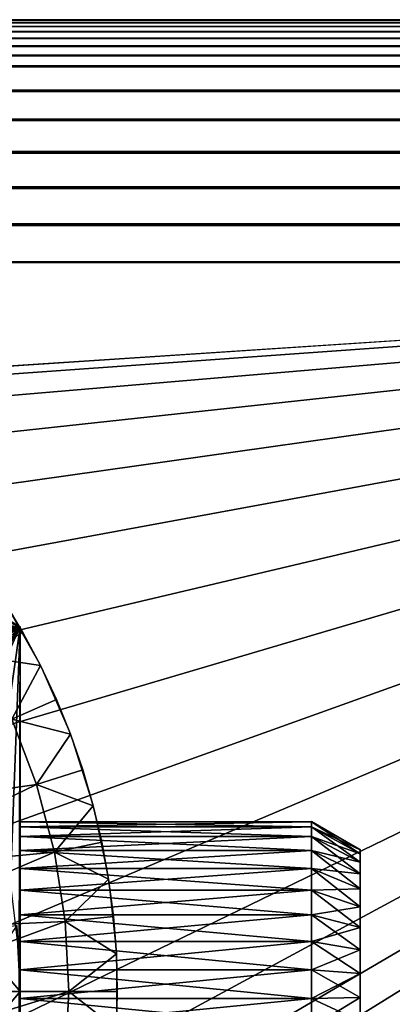
# Model space of a CAD drawing. Extents: x 0 to 530, y 0 to 832.
# Drawn here: x 511 to 515, y 821 to 832 of the extents above; entities that cross this region are included whole.
import ezdxf

# ---------------------------------------------------------------- set-up
doc = ezdxf.new("R2010")
doc.units = 0
doc.header["$MEASUREMENT"] = 0

msp = doc.modelspace()

# ---------------------------------------------------------------- linework, layer by layer
for points in [[(0, 831.5, 40.5), (530, 831.5, 40.5), (0.007689, 831.49231, 40.303852)], [(530, 831.5, 65.5), (530, 831.5, 40.5), (0, 831.5, 65.5)], [(0, 831.5, 65.5), (530, 831.5, 40.5), (0, 831.5, 40.5)], [(530, 831.5, 65.5), (0, 831.5, 65.5), (0.007689, 831.49231, 65.696144)], [(0.007689, 831.49231, 40.303852), (530, 831.5, 40.5), (529.99231, 831.49231, 40.303852)], [(530, 831.5, 65.5), (0.007689, 831.49231, 65.696144), (529.99231, 831.49231, 65.696144)], [(0.007689, 831.49231, 40.303852), (529.99231, 831.49231, 40.303852), (0.030756, 831.469238, 40.108913)], [(529.99231, 831.49231, 65.696144), (0.007689, 831.49231, 65.696144), (0.030756, 831.469238, 65.891083)], [(0.030756, 831.469238, 40.108913), (529.99231, 831.49231, 40.303852), (529.969238, 831.469238, 40.108913)], [(529.99231, 831.49231, 65.696144), (0.030756, 831.469238, 65.891083), (529.969238, 831.469238, 65.891083)], [(0.030756, 831.469238, 40.108913), (529.969238, 831.469238, 40.108913), (0.069052, 831.430908, 39.916386)], [(529.969238, 831.469238, 65.891083), (0.030756, 831.469238, 65.891083), (0.069052, 831.430908, 66.083611)], [(0.069052, 831.430908, 39.916386), (529.969238, 831.469238, 40.108913), (529.930908, 831.430908, 39.916386)], [(529.969238, 831.469238, 65.891083), (0.069052, 831.430908, 66.083611), (529.930908, 831.430908, 66.083611)], [(0.069052, 831.430908, 39.916386), (529.930908, 831.430908, 39.916386), (0.122339, 831.377625, 39.727455)], [(529.930908, 831.430908, 66.083611), (0.069052, 831.430908, 66.083611), (0.122339, 831.377625, 66.272545)], [(0.122339, 831.377625, 39.727455), (529.930908, 831.430908, 39.916386), (529.877625, 831.377625, 39.727455)], [(529.930908, 831.430908, 66.083611), (0.122339, 831.377625, 66.272545), (529.877625, 831.377625, 66.272545)], [(0.122339, 831.377625, 39.727455), (529.809692, 831.309692, 39.543289), (0.190288, 831.309692, 39.543289)], [(0.122339, 831.377625, 39.727455), (529.877625, 831.377625, 39.727455), (529.809692, 831.309692, 39.543289)], [(529.877625, 831.377625, 66.272545), (0.122339, 831.377625, 66.272545), (0.190288, 831.309692, 66.456711)], [(529.877625, 831.377625, 66.272545), (0.190288, 831.309692, 66.456711), (529.809692, 831.309692, 66.456711)], [(0.190288, 831.309692, 39.543289), (529.809692, 831.309692, 39.543289), (529.727478, 831.227539, 39.365025)], [(0.190288, 831.309692, 39.543289), (529.727478, 831.227539, 39.365025), (0.272483, 831.227539, 39.365025)], [(529.809692, 831.309692, 66.456711), (0.190288, 831.309692, 66.456711), (0.272483, 831.227539, 66.634972)], [(529.809692, 831.309692, 66.456711), (0.272483, 831.227539, 66.634972), (529.727478, 831.227539, 66.634972)], [(0.272483, 831.227539, 39.365025), (529.727478, 831.227539, 39.365025), (0.368387, 831.131592, 39.193752)], [(529.727478, 831.227539, 66.634972), (0.272483, 831.227539, 66.634972), (529.631592, 831.131592, 66.806244)], [(529.631592, 831.131592, 66.806244), (0.272483, 831.227539, 66.634972), (0.368387, 831.131592, 66.806244)], [(529.631592, 831.131592, 39.193752), (0.368387, 831.131592, 39.193752), (529.727478, 831.227539, 39.365025)], [(529.631592, 831.131592, 39.193752), (0.477433, 831.022522, 39.030537), (0.368387, 831.131592, 39.193752)], [(529.631592, 831.131592, 66.806244), (0.368387, 831.131592, 66.806244), (529.522522, 831.022522, 66.96946)], [(0.368387, 831.131592, 66.806244), (0.477433, 831.022522, 66.96946), (529.522522, 831.022522, 66.96946)], [(529.522522, 831.022522, 39.030537), (0.477433, 831.022522, 39.030537), (529.631592, 831.131592, 39.193752)], [(529.267761, 830.767761, 38.732231), (0.732213, 830.767761, 38.732231), (0.477433, 831.022522, 39.030537)], [(529.267761, 830.767761, 38.732231), (0.477433, 831.022522, 39.030537), (529.522522, 831.022522, 39.030537)], [(529.522522, 831.022522, 66.96946), (0.477433, 831.022522, 66.96946), (0.732213, 830.767761, 67.267769)], [(529.522522, 831.022522, 66.96946), (0.732213, 830.767761, 67.267769), (529.267761, 830.767761, 67.267769)], [(528.969421, 830.469482, 38.477459), (1.030535, 830.469482, 38.477459), (0.732213, 830.767761, 38.732231)], [(528.969421, 830.469482, 38.477459), (0.732213, 830.767761, 38.732231), (529.267761, 830.767761, 38.732231)], [(529.267761, 830.767761, 67.267769), (0.732213, 830.767761, 67.267769), (1.030535, 830.469482, 67.522545)], [(529.267761, 830.767761, 67.267769), (1.030535, 830.469482, 67.522545), (528.969421, 830.469482, 67.522545)], [(528.634949, 830.13501, 38.272484), (1.365006, 830.13501, 38.272484), (1.030535, 830.469482, 38.477459)], [(528.634949, 830.13501, 38.272484), (1.030535, 830.469482, 38.477459), (528.969421, 830.469482, 38.477459)], [(528.969421, 830.469482, 67.522545), (1.030535, 830.469482, 67.522545), (1.365006, 830.13501, 67.727516)], [(528.969421, 830.469482, 67.522545), (1.365006, 830.13501, 67.727516), (528.634949, 830.13501, 67.727516)], [(528.272522, 829.772522, 38.122356), (1.727432, 829.772522, 38.122356), (1.365006, 830.13501, 38.272484)], [(528.272522, 829.772522, 38.122356), (1.365006, 830.13501, 38.272484), (528.634949, 830.13501, 38.272484)], [(528.634949, 830.13501, 67.727516), (1.365006, 830.13501, 67.727516), (1.727432, 829.772522, 67.87764)], [(528.634949, 830.13501, 67.727516), (1.727432, 829.772522, 67.87764), (528.272522, 829.772522, 67.87764)], [(527.891052, 829.391113, 38.030777), (2.108902, 829.391113, 38.030777), (1.727432, 829.772522, 38.122356)], [(527.891052, 829.391113, 38.030777), (1.727432, 829.772522, 38.122356), (528.272522, 829.772522, 38.122356)], [(528.272522, 829.772522, 67.87764), (1.727432, 829.772522, 67.87764), (2.108902, 829.391113, 67.969223)], [(528.272522, 829.772522, 67.87764), (2.108902, 829.391113, 67.969223), (527.891052, 829.391113, 67.969223)], [(527.5, 829, 38), (2.499998, 829, 38), (2.108902, 829.391113, 38.030777)], [(527.5, 829, 38), (2.108902, 829.391113, 38.030777), (527.891052, 829.391113, 38.030777)], [(527.891052, 829.391113, 67.969223), (2.108902, 829.391113, 67.969223), (2.499998, 829, 68)], [(527.891052, 829.391113, 67.969223), (2.499998, 829, 68), (527.5, 829, 68)], [(527.5, 829, 38), (504.745331, 827.494629, 38), (2.499998, 829, 38)], [(2.499998, 829, 68), (502.499969, 804, 68), (527.5, 829, 68)], [(502.499969, 804, 38), (509.331726, 817.348389, 38), (527.5, 829, 38)], [(527.5, 4.000008, 68), (527.5, 829, 68), (502.499969, 28.999985, 68)], [(502.499969, 28.999985, 68), (527.5, 829, 68), (502.499969, 804, 68)], [(527.5, 4.000008, 38), (502.499969, 804, 38), (527.5, 829, 38)], [(502.499969, 804, 66.5), (527.5, 829, 66.5), (502.499969, 28.999985, 66.5)], [(502.499969, 28.999985, 66.5), (527.5, 829, 66.5), (527.5, 4.000008, 66.5)], [(527.5, 829, 39.5), (502.499969, 804, 39.5), (527.5, 4.000008, 39.5)], [(527.5, 829, 38), (505.762085, 827.451416, 38), (504.745331, 827.494629, 38)], [(508.249969, 827.12915, 27.699999), (504.999969, 829.005554, 34.699997), (511.5, 825.252808, 34.699997)], [(504.999969, 829.005554, 34.699997), (506.635284, 825.584839, 34.699997), (511.5, 825.252808, 34.699997)], [(506.756927, 827.237, 38), (505.762085, 827.451416, 38), (527.5, 829, 38)], [(527.5, 829, 38), (507.701202, 826.857544, 38), (506.756927, 827.237, 38)], [(527.5, 829, 38), (508.56778, 826.323975, 38), (507.701202, 826.857544, 38)], [(509.331726, 825.651611, 38), (508.56778, 826.323975, 38), (527.5, 829, 38)], [(527.5, 829, 38), (509.331726, 817.348389, 38), (509.971039, 818.140137, 38)], [(527.5, 829, 38), (509.971039, 824.859863, 38), (509.331726, 825.651611, 38)], [(527.5, 829, 38), (509.971039, 818.140137, 38), (510.467346, 819.028625, 38)], [(527.5, 829, 38), (510.467346, 823.971436, 38), (509.971039, 824.859863, 38)], [(510.467346, 819.028625, 38), (510.806396, 819.988159, 38), (527.5, 829, 38)], [(510.806396, 823.011902, 38), (510.467346, 823.971436, 38), (527.5, 829, 38)], [(510.806396, 819.988159, 38), (510.978363, 820.99115, 38), (527.5, 829, 38)], [(527.5, 829, 38), (510.978363, 822.00885, 38), (510.806396, 823.011902, 38)], [(527.5, 829, 38), (510.978363, 820.99115, 38), (510.978363, 822.00885, 38)], [(508.249969, 827.12915, 27.699999), (511.5, 825.252808, 27.699999), (508.571777, 826.930664, 27.699999)], [(508.249969, 827.12915, 27.699999), (511.5, 825.252808, 34.699997), (511.5, 825.252808, 27.699999)], [(508.571777, 826.930664, 27.699999), (511.5, 825.252808, 27.699999), (509.178101, 826.479309, 27.699999)], [(511.5, 825.252808, 27.699999), (509.727905, 825.960571, 27.699999), (509.178101, 826.479309, 27.699999)], [(511.5, 825.252808, 27.699999), (510.213806, 825.381531, 27.699999), (509.727905, 825.960571, 27.699999)], [(511.5, 825.252808, 34.699997), (506.635284, 825.584839, 34.699997), (507.199982, 825.310547, 34.699997)], [(511.328308, 825.525208, 37), (511.52713, 825.194092, 37), (511.09198, 824.947815, 36.5)], [(511.708618, 824.85321, 38), (511.52713, 825.194092, 37), (511.328308, 825.525208, 38)], [(511.52713, 825.194092, 37), (511.328308, 825.525208, 37), (511.328308, 825.525208, 38)], [(510.62915, 824.75, 27.699999), (510.213806, 825.381531, 27.699999), (511.5, 825.252808, 27.699999)], [(511.5, 825.252808, 34.699997), (507.199982, 825.310547, 34.699997), (507.719879, 824.958618, 34.699997)], [(507.719879, 824.958618, 34.699997), (508.184418, 824.536377, 34.699997), (511.5, 825.252808, 34.699997)], [(511.5, 825.252808, 34.699997), (508.184418, 824.536377, 34.699997), (508.584137, 824.052246, 34.699997)], [(511.5, 825.252808, 34.699997), (508.584137, 824.052246, 34.699997), (508.910858, 823.516235, 34.699997)], [(508.910858, 823.516235, 34.699997), (509.15799, 822.939087, 34.699997), (511.5, 825.252808, 34.699997)], [(509.15799, 822.939087, 34.699997), (509.320465, 822.332703, 34.699997), (511.5, 825.252808, 34.699997)], [(511.5, 825.252808, 34.699997), (509.320465, 822.332703, 34.699997), (509.394989, 821.709351, 34.699997)], [(511.5, 825.252808, 34.699997), (509.394989, 821.709351, 34.699997), (511.5, 817.747253, 34.699997)], [(511.5, 825.252808, 27.699999), (510.968384, 824.074524, 27.699999), (510.62915, 824.75, 27.699999)], [(511.5, 825.252808, 27.699999), (511.226929, 823.364258, 27.699999), (510.968384, 824.074524, 27.699999)], [(511.401245, 822.628723, 27.699999), (511.226929, 823.364258, 27.699999), (511.5, 825.252808, 27.699999)], [(511.401245, 822.628723, 27.699999), (511.5, 825.252808, 27.699999), (511.488983, 821.87793, 27.699999)], [(511.488983, 821.87793, 27.699999), (511.5, 825.252808, 27.699999), (511.5, 821.5, 27.699999)], [(511.5, 822.540588, 32.606995), (511.5, 825.252808, 34.699997), (511.5, 822.287842, 32.762619)], [(511.5, 822.287842, 32.762619), (511.5, 825.252808, 34.699997), (511.5, 822.012451, 32.873291)], [(511.5, 817.747253, 34.699997), (511.5, 821.42572, 32.948421), (511.5, 825.252808, 34.699997)], [(511.5, 825.252808, 34.699997), (511.5, 821.42572, 32.948421), (511.5, 821.72229, 32.935825)], [(511.5, 825.252808, 34.699997), (511.5, 821.72229, 32.935825), (511.5, 822.012451, 32.873291)], [(511.5, 822.540588, 32.606995), (511.5, 822.763428, 32.410892), (511.5, 825.252808, 34.699997)], [(511.5, 825.252808, 34.699997), (511.5, 822.763428, 32.410892), (511.5, 822.94989, 32.179955)], [(511.5, 825.252808, 34.699997), (511.5, 822.94989, 32.179955), (511.5, 823.094666, 31.920826)], [(511.5, 823.094666, 31.920826), (511.5, 823.193542, 31.640963), (511.5, 825.252808, 34.699997)], [(511.5, 825.252808, 34.699997), (511.5, 823.193542, 31.640963), (511.5, 823.243713, 31.34841)], [(511.5, 825.252808, 34.699997), (511.5, 823.243713, 31.34841), (511.5, 825.252808, 27.699999)], [(511.5, 825.252808, 27.699999), (511.5, 823.243713, 31.34841), (511.5, 823.243713, 31.05159)], [(511.5, 825.252808, 27.699999), (511.5, 823.243713, 31.05159), (511.5, 823.193542, 30.759039)], [(511.5, 823.193542, 30.759039), (511.5, 823.094666, 30.479172), (511.5, 825.252808, 27.699999)], [(511.5, 825.252808, 27.699999), (511.5, 823.094666, 30.479172), (511.5, 822.94989, 30.220043)], [(511.5, 825.252808, 27.699999), (511.5, 822.94989, 30.220043), (511.5, 822.763428, 29.989107)], [(511.5, 822.763428, 29.989107), (511.5, 822.540588, 29.793003), (511.5, 825.252808, 27.699999)], [(511.5, 825.252808, 27.699999), (511.5, 822.540588, 29.793003), (511.5, 822.287842, 29.637379)], [(511.5, 825.252808, 27.699999), (511.5, 822.287842, 29.637379), (511.5, 821.5, 27.699999)], [(511.09198, 824.947815, 36.5), (511.52713, 825.194092, 37), (511.708618, 824.85321, 37)], [(511.708618, 824.85321, 38), (511.708618, 824.85321, 37), (511.52713, 825.194092, 37)], [(511.09198, 824.947815, 36.5), (511.708618, 824.85321, 37), (511.414215, 824.303162, 36.5)], [(511.708618, 824.85321, 37), (511.872375, 824.503418, 37), (511.414215, 824.303162, 36.5)], [(512.017883, 824.14563, 38), (511.872375, 824.503418, 37), (511.708618, 824.85321, 38)], [(511.872375, 824.503418, 37), (511.708618, 824.85321, 37), (511.708618, 824.85321, 38)], [(511.414215, 824.303162, 36.5), (511.872375, 824.503418, 37), (512.017883, 824.14563, 37)], [(512.017883, 824.14563, 38), (512.017883, 824.14563, 37), (511.872375, 824.503418, 37)], [(509.648865, 823.340637, 36.5), (511.414215, 824.303162, 36.5), (511.668427, 823.628784, 36.5)], [(511.414215, 824.303162, 36.5), (512.017883, 824.14563, 37), (511.668427, 823.628784, 36.5)], [(512.017883, 824.14563, 37), (512.144714, 823.780884, 37), (511.668427, 823.628784, 36.5)], [(512.252686, 823.410034, 38), (512.144714, 823.780884, 37), (512.017883, 824.14563, 38)], [(512.144714, 823.780884, 37), (512.017883, 824.14563, 37), (512.017883, 824.14563, 38)], [(511.668427, 823.628784, 36.5), (512.144714, 823.780884, 37), (512.252686, 823.410034, 37)], [(512.252686, 823.410034, 38), (512.252686, 823.410034, 37), (512.144714, 823.780884, 37)], [(509.648865, 823.340637, 36.5), (511.668427, 823.628784, 36.5), (509.842896, 822.743469, 36.5)], [(509.842896, 822.743469, 36.5), (511.668427, 823.628784, 36.5), (511.85199, 822.931885, 36.5)], [(511.668427, 823.628784, 36.5), (512.252686, 823.410034, 37), (511.85199, 822.931885, 36.5)], [(512.252686, 823.410034, 37), (512.341431, 823.034119, 37), (511.85199, 822.931885, 36.5)], [(512.410645, 822.654175, 38), (512.341431, 823.034119, 37), (512.252686, 823.410034, 38)], [(512.341431, 823.034119, 37), (512.252686, 823.410034, 37), (512.252686, 823.410034, 38)], [(514.5, 823.25, 31.199999), (514.5, 823.243713, 31.05159), (511.5, 823.243713, 31.05159)], [(511.5, 823.243713, 31.34841), (514.5, 823.243713, 31.34841), (514.5, 823.25, 31.199999)], [(511.5, 823.243713, 31.34841), (514.5, 823.25, 31.199999), (511.5, 823.243713, 31.05159)], [(511.5, 823.243713, 31.05159), (514.5, 823.243713, 31.05159), (514.5, 823.193542, 30.759039)], [(511.5, 823.243713, 31.05159), (514.5, 823.193542, 30.759039), (511.5, 823.193542, 30.759039)], [(511.5, 823.193542, 31.640963), (514.5, 823.193542, 31.640963), (514.5, 823.243713, 31.34841)], [(511.5, 823.193542, 31.640963), (514.5, 823.243713, 31.34841), (511.5, 823.243713, 31.34841)], [(511.5, 823.193542, 30.759039), (514.5, 823.193542, 30.759039), (514.5, 823.094666, 30.479172)], [(511.5, 823.193542, 30.759039), (514.5, 823.094666, 30.479172), (511.5, 823.094666, 30.479172)], [(511.5, 823.094666, 31.920826), (514.5, 823.094666, 31.920826), (514.5, 823.193542, 31.640963)], [(511.5, 823.094666, 31.920826), (514.5, 823.193542, 31.640963), (511.5, 823.193542, 31.640963)], [(515, 822.956055, 31.323929), (515, 822.961304, 31.199999), (514.5, 823.25, 31.199999)], [(514.5, 823.25, 31.199999), (515, 822.961304, 31.199999), (514.5, 823.243713, 31.05159)], [(514.5, 823.243713, 31.34841), (515, 822.956055, 31.323929), (514.5, 823.25, 31.199999)], [(515, 822.961304, 31.199999), (515, 822.956055, 31.076071), (514.5, 823.243713, 31.05159)], [(514.5, 823.243713, 31.05159), (515, 822.956055, 31.076071), (515, 822.914185, 30.831778)], [(514.5, 823.243713, 31.05159), (515, 822.914185, 30.831778), (514.5, 823.193542, 30.759039)], [(514.5, 823.193542, 31.640963), (515, 822.956055, 31.323929), (514.5, 823.243713, 31.34841)], [(514.5, 823.193542, 30.759039), (515, 822.914185, 30.831778), (515, 822.831604, 30.598078)], [(514.5, 823.193542, 30.759039), (515, 822.831604, 30.598078), (514.5, 823.094666, 30.479172)], [(514.5, 823.094666, 31.920826), (515, 822.914185, 31.568222), (514.5, 823.193542, 31.640963)], [(514.5, 823.193542, 31.640963), (515, 822.914185, 31.568222), (515, 822.956055, 31.323929)], [(511.5, 823.094666, 30.479172), (514.5, 823.094666, 30.479172), (514.5, 822.94989, 30.220043)], [(511.5, 823.094666, 30.479172), (514.5, 822.94989, 30.220043), (511.5, 822.94989, 30.220043)], [(511.5, 822.94989, 32.179955), (514.5, 822.94989, 32.179955), (514.5, 823.094666, 31.920826)], [(511.5, 822.94989, 32.179955), (514.5, 823.094666, 31.920826), (511.5, 823.094666, 31.920826)], [(514.5, 823.094666, 30.479172), (515, 822.831604, 30.598078), (515, 822.710754, 30.381695)], [(514.5, 823.094666, 30.479172), (515, 822.710754, 30.381695), (514.5, 822.94989, 30.220043)], [(514.5, 822.94989, 32.179955), (515, 822.831604, 31.80192), (514.5, 823.094666, 31.920826)], [(514.5, 823.094666, 31.920826), (515, 822.831604, 31.80192), (515, 822.914185, 31.568222)], [(511.85199, 822.931885, 36.5), (512.341431, 823.034119, 37), (512.410645, 822.654175, 37)], [(512.410645, 822.654175, 38), (512.410645, 822.654175, 37), (512.341431, 823.034119, 37)], [(509.842896, 822.743469, 36.5), (511.85199, 822.931885, 36.5), (509.960571, 822.126648, 36.5)], [(509.960571, 822.126648, 36.5), (511.85199, 822.931885, 36.5), (511.962891, 822.219727, 36.5)], [(511.5, 822.94989, 30.220043), (514.5, 822.94989, 30.220043), (514.5, 822.763428, 29.989107)], [(511.5, 822.94989, 30.220043), (514.5, 822.763428, 29.989107), (511.5, 822.763428, 29.989107)], [(511.5, 822.763428, 32.410892), (514.5, 822.763428, 32.410892), (514.5, 822.94989, 32.179955)], [(511.5, 822.763428, 32.410892), (514.5, 822.94989, 32.179955), (511.5, 822.94989, 32.179955)], [(511.85199, 822.931885, 36.5), (512.410645, 822.654175, 37), (511.962891, 822.219727, 36.5)], [(514.5, 822.94989, 30.220043), (515, 822.710754, 30.381695), (515, 822.554993, 30.18885)], [(514.5, 822.94989, 30.220043), (515, 822.554993, 30.18885), (514.5, 822.763428, 29.989107)], [(514.5, 822.763428, 32.410892), (515, 822.710754, 32.018303), (514.5, 822.94989, 32.179955)], [(514.5, 822.94989, 32.179955), (515, 822.710754, 32.018303), (515, 822.831604, 31.80192)], [(515, 822.961304, 31.199999), (515, 822.956055, 31.323929), (515, 821.5, 31.199999)], [(515, 822.961304, 31.199999), (515, 821.5, 31.199999), (515, 822.956055, 31.076071)], [(515, 821.5, 31.199999), (515, 822.914185, 30.831778), (515, 822.956055, 31.076071)], [(515, 822.956055, 31.323929), (515, 822.914185, 31.568222), (515, 821.5, 31.199999)], [(515, 821.5, 31.199999), (515, 822.831604, 30.598078), (515, 822.914185, 30.831778)], [(515, 821.5, 31.199999), (515, 822.914185, 31.568222), (515, 822.831604, 31.80192)], [(515, 822.710754, 30.381695), (515, 822.831604, 30.598078), (515, 821.5, 31.199999)], [(515, 821.5, 31.199999), (515, 822.831604, 31.80192), (515, 822.710754, 32.018303)], [(511.5, 822.763428, 29.989107), (514.5, 822.763428, 29.989107), (514.5, 822.540588, 29.793003)], [(511.5, 822.763428, 29.989107), (514.5, 822.540588, 29.793003), (511.5, 822.540588, 29.793003)], [(511.5, 822.540588, 32.606995), (514.5, 822.540588, 32.606995), (514.5, 822.763428, 32.410892)], [(511.5, 822.540588, 32.606995), (514.5, 822.763428, 32.410892), (511.5, 822.763428, 32.410892)], [(514.5, 822.763428, 29.989107), (515, 822.554993, 30.18885), (515, 822.368958, 30.025099)], [(514.5, 822.763428, 29.989107), (515, 822.368958, 30.025099), (514.5, 822.540588, 29.793003)], [(514.5, 822.540588, 32.606995), (515, 822.554993, 32.211147), (514.5, 822.763428, 32.410892)], [(514.5, 822.763428, 32.410892), (515, 822.554993, 32.211147), (515, 822.710754, 32.018303)], [(515, 821.5, 31.199999), (515, 822.554993, 30.18885), (515, 822.710754, 30.381695)], [(515, 822.710754, 32.018303), (515, 822.554993, 32.211147), (515, 821.5, 31.199999)], [(512.410645, 822.654175, 37), (512.460205, 822.271179, 37), (511.962891, 822.219727, 36.5)], [(512.490051, 821.886108, 38), (512.460205, 822.271179, 37), (512.410645, 822.654175, 38)], [(512.460205, 822.271179, 37), (512.410645, 822.654175, 37), (512.410645, 822.654175, 38)], [(511.5, 822.540588, 29.793003), (514.5, 822.540588, 29.793003), (514.5, 822.287842, 29.637379)], [(511.5, 822.540588, 29.793003), (514.5, 822.287842, 29.637379), (511.5, 822.287842, 29.637379)], [(511.5, 822.287842, 32.762619), (514.5, 822.287842, 32.762619), (514.5, 822.540588, 32.606995)], [(511.5, 822.287842, 32.762619), (514.5, 822.540588, 32.606995), (511.5, 822.540588, 32.606995)], [(514.5, 822.540588, 32.606995), (515, 822.368958, 32.374901), (515, 822.554993, 32.211147)], [(514.5, 822.540588, 29.793003), (515, 822.368958, 30.025099), (515, 822.157898, 29.895145)], [(514.5, 822.540588, 29.793003), (515, 822.157898, 29.895145), (514.5, 822.287842, 29.637379)], [(514.5, 822.287842, 32.762619), (515, 822.368958, 32.374901), (514.5, 822.540588, 32.606995)], [(515, 821.5, 31.199999), (515, 822.368958, 30.025099), (515, 822.554993, 30.18885)], [(515, 821.5, 31.199999), (515, 822.554993, 32.211147), (515, 822.368958, 32.374901)], [(511.5, 821.5, 27.699999), (511.5, 822.287842, 29.637379), (511.5, 822.012451, 29.526707)], [(511.5, 822.287842, 29.637379), (514.5, 822.287842, 29.637379), (514.5, 822.012451, 29.526707)], [(511.5, 822.287842, 29.637379), (514.5, 822.012451, 29.526707), (511.5, 822.012451, 29.526707)], [(511.5, 822.012451, 32.873291), (514.5, 822.012451, 32.873291), (514.5, 822.287842, 32.762619)], [(511.5, 822.012451, 32.873291), (514.5, 822.287842, 32.762619), (511.5, 822.287842, 32.762619)], [(514.5, 822.287842, 32.762619), (515, 822.157898, 32.504856), (515, 822.368958, 32.374901)], [(514.5, 822.287842, 29.637379), (515, 822.157898, 29.895145), (515, 821.927917, 29.802729)], [(514.5, 822.287842, 29.637379), (515, 821.927917, 29.802729), (514.5, 822.012451, 29.526707)], [(514.5, 822.012451, 32.873291), (515, 822.157898, 32.504856), (514.5, 822.287842, 32.762619)], [(515, 822.157898, 29.895145), (515, 822.368958, 30.025099), (515, 821.5, 31.199999)], [(515, 821.5, 31.199999), (515, 822.368958, 32.374901), (515, 822.157898, 32.504856)], [(509.960571, 822.126648, 36.5), (511.962891, 822.219727, 36.5), (510, 821.5, 36.5)], [(510, 821.5, 36.5), (511.962891, 822.219727, 36.5), (511.999969, 821.5, 36.5)], [(511.5, 821.5, 21.9), (510.967133, 822.127197, 21.400002), (511.464386, 822.179443, 21.9)], [(511.464386, 822.179443, 24.4), (511, 821.5, 24.9), (511.5, 821.5, 24.4)], [(511.5, 821.5, 24.4), (511.5, 821.5, 21.9), (511.464386, 822.179443, 21.9)], [(511.5, 821.5, 24.4), (511.464386, 822.179443, 21.9), (511.464386, 822.179443, 24.4)], [(511.962891, 822.219727, 36.5), (512.460205, 822.271179, 37), (512.490051, 821.886108, 37)], [(511.962891, 822.219727, 36.5), (512.490051, 821.886108, 37), (511.999969, 821.5, 36.5)], [(512.490051, 821.886108, 38), (512.490051, 821.886108, 37), (512.460205, 822.271179, 37)], [(511.5, 821.5, 21.9), (511, 821.5, 21.400002), (510.967133, 822.127197, 21.400002)], [(514.5, 822.012451, 32.873291), (515, 821.927917, 32.597271), (515, 822.157898, 32.504856)], [(515, 821.5, 31.199999), (515, 821.927917, 29.802729), (515, 822.157898, 29.895145)], [(515, 822.157898, 32.504856), (515, 821.927917, 32.597271), (515, 821.5, 31.199999)], [(511.5, 821.5, 27.699999), (511.5, 822.012451, 29.526707), (511.5, 821.72229, 29.464174)], [(511.5, 822.012451, 29.526707), (514.5, 822.012451, 29.526707), (514.5, 821.72229, 29.464174)], [(511.5, 822.012451, 29.526707), (514.5, 821.72229, 29.464174), (511.5, 821.72229, 29.464174)], [(511.5, 821.72229, 32.935825), (514.5, 821.72229, 32.935825), (514.5, 822.012451, 32.873291)], [(511.5, 821.72229, 32.935825), (514.5, 822.012451, 32.873291), (511.5, 822.012451, 32.873291)], [(514.5, 822.012451, 29.526707), (515, 821.927917, 29.802729), (515, 821.685608, 29.750511)], [(514.5, 822.012451, 29.526707), (515, 821.685608, 29.750511), (514.5, 821.72229, 29.464174)], [(514.5, 821.72229, 32.935825), (515, 821.927917, 32.597271), (514.5, 822.012451, 32.873291)], [(511.488983, 821.87793, 26.9), (511.488983, 821.87793, 27.699999), (511.5, 821.5, 27.699999)], [(511.488983, 821.87793, 26.9), (511.5, 821.5, 27.699999), (511.488983, 821.12207, 26.9)], [(511.999969, 821.5, 36.5), (512.490051, 821.886108, 37), (512.5, 821.5, 37)], [(512.490051, 821.113892, 38), (512.5, 821.5, 37), (512.490051, 821.886108, 38)], [(512.5, 821.5, 37), (512.490051, 821.886108, 37), (512.490051, 821.886108, 38)], [(514.5, 821.72229, 32.935825), (515, 821.685608, 32.649487), (515, 821.927917, 32.597271)], [(515, 821.5, 31.199999), (515, 821.685608, 29.750511), (515, 821.927917, 29.802729)], [(515, 821.5, 31.199999), (515, 821.927917, 32.597271), (515, 821.685608, 32.649487)], [(511.5, 817.747253, 34.699997), (509.394989, 821.709351, 34.699997), (509.380066, 821.081787, 34.699997)], [(511.5, 821.72229, 29.464174), (511.5, 821.42572, 29.451576), (511.5, 821.5, 27.699999)], [(511.5, 821.72229, 29.464174), (514.5, 821.72229, 29.464174), (514.5, 821.42572, 29.451576)], [(511.5, 821.72229, 29.464174), (514.5, 821.42572, 29.451576), (511.5, 821.42572, 29.451576)], [(511.5, 821.42572, 32.948421), (514.5, 821.42572, 32.948421), (514.5, 821.72229, 32.935825)], [(511.5, 821.42572, 32.948421), (514.5, 821.72229, 32.935825), (511.5, 821.72229, 32.935825)], [(514.5, 821.72229, 29.464174), (515, 821.685608, 29.750511), (515, 821.437988, 29.73999)], [(514.5, 821.72229, 29.464174), (515, 821.437988, 29.73999), (514.5, 821.42572, 29.451576)], [(514.5, 821.42572, 32.948421), (515, 821.685608, 32.649487), (514.5, 821.72229, 32.935825)], [(514.5, 821.42572, 32.948421), (515, 821.437988, 32.660007), (515, 821.685608, 32.649487)], [(515, 821.437988, 29.73999), (515, 821.685608, 29.750511), (515, 821.5, 31.199999)], [(515, 821.5, 31.199999), (515, 821.685608, 32.649487), (515, 821.437988, 32.660007)], [(510, 821.5, 36.5), (511.999969, 821.5, 36.5), (509.960571, 820.873352, 36.5)], [(509.960571, 820.873352, 36.5), (511.999969, 821.5, 36.5), (511.962891, 820.780273, 36.5)], [(511.5, 821.5, 24.4), (511, 821.5, 24.9), (510.967133, 820.872864, 24.9)], [(511.5, 821.5, 24.4), (510.967133, 820.872864, 24.9), (511.464386, 820.820557, 24.4)], [(511.464386, 820.820557, 21.9), (511, 821.5, 21.400002), (511.5, 821.5, 21.9)], [(511.464386, 820.820557, 24.4), (511.464386, 820.820557, 21.9), (511.5, 821.5, 21.9)], [(511.464386, 820.820557, 24.4), (511.5, 821.5, 21.9), (511.5, 821.5, 24.4)], [(511.5, 817.747253, 27.699999), (511.488983, 821.12207, 27.699999), (511.5, 821.5, 27.699999)], [(511.5, 821.5, 27.699999), (511.488983, 821.12207, 27.699999), (511.488983, 821.12207, 26.9)], [(511.5, 821.5, 27.699999), (511.5, 821.42572, 29.451576), (511.5, 821.131348, 29.489277)], [(511.5, 821.5, 27.699999), (511.5, 821.131348, 29.489277), (511.5, 817.747253, 27.699999)], [(512.490051, 821.113892, 37), (511.962891, 820.780273, 36.5), (511.999969, 821.5, 36.5)], [(511.999969, 821.5, 36.5), (512.5, 821.5, 37), (512.490051, 821.113892, 37)], [(512.490051, 821.113892, 38), (512.490051, 821.113892, 37), (512.5, 821.5, 37)], [(515, 820.733826, 29.955639), (515, 820.955139, 29.844051), (515, 821.5, 31.199999)], [(515, 821.5, 31.199999), (515, 820.955139, 29.844051), (515, 821.192139, 29.771473)], [(515, 821.5, 31.199999), (515, 821.192139, 29.771473), (515, 821.437988, 29.73999)], [(515, 820.224243, 30.48732), (515, 820.363037, 30.281967), (515, 821.5, 31.199999)], [(515, 821.5, 31.199999), (515, 820.363037, 30.281967), (515, 820.534546, 30.103024)], [(515, 821.5, 31.199999), (515, 820.534546, 30.103024), (515, 820.733826, 29.955639)], [(515, 820.038696, 31.199999), (515, 820.059692, 30.953035), (515, 821.5, 31.199999)], [(515, 821.5, 31.199999), (515, 820.059692, 30.953035), (515, 820.122131, 30.713175)], [(515, 821.5, 31.199999), (515, 820.122131, 30.713175), (515, 820.224243, 30.48732)], [(515, 820.224243, 31.912682), (515, 820.122131, 31.686825), (515, 821.5, 31.199999)], [(515, 821.5, 31.199999), (515, 820.122131, 31.686825), (515, 820.059692, 31.446964)], [(515, 821.5, 31.199999), (515, 820.059692, 31.446964), (515, 820.038696, 31.199999)], [(515, 820.733826, 32.444359), (515, 820.534546, 32.296974), (515, 821.5, 31.199999)], [(515, 821.5, 31.199999), (515, 820.534546, 32.296974), (515, 820.363037, 32.118034)], [(515, 821.5, 31.199999), (515, 820.363037, 32.118034), (515, 820.224243, 31.912682)], [(515, 821.437988, 32.660007), (515, 821.192139, 32.628525), (515, 821.5, 31.199999)], [(515, 821.5, 31.199999), (515, 821.192139, 32.628525), (515, 820.955139, 32.555946)], [(515, 821.5, 31.199999), (515, 820.955139, 32.555946), (515, 820.733826, 32.444359)], [(511.5, 821.131348, 32.910721), (511.5, 821.42572, 32.948421), (511.5, 817.747253, 34.699997)], [(511.5, 821.42572, 29.451576), (514.5, 821.42572, 29.451576), (514.5, 821.131348, 29.489277)], [(511.5, 821.42572, 29.451576), (514.5, 821.131348, 29.489277), (511.5, 821.131348, 29.489277)], [(511.5, 821.131348, 32.910721), (514.5, 821.131348, 32.910721), (514.5, 821.42572, 32.948421)], [(511.5, 821.131348, 32.910721), (514.5, 821.42572, 32.948421), (511.5, 821.42572, 32.948421)], [(514.5, 821.42572, 29.451576), (515, 821.437988, 29.73999), (515, 821.192139, 29.771473)], [(514.5, 821.131348, 32.910721), (515, 821.192139, 32.628525), (515, 821.437988, 32.660007)], [(514.5, 821.131348, 32.910721), (515, 821.437988, 32.660007), (514.5, 821.42572, 32.948421)], [(514.5, 821.42572, 29.451576), (515, 821.192139, 29.771473), (514.5, 821.131348, 29.489277)]]:
    msp.add_3dface(points)

doc.saveas('drawing.dxf')
